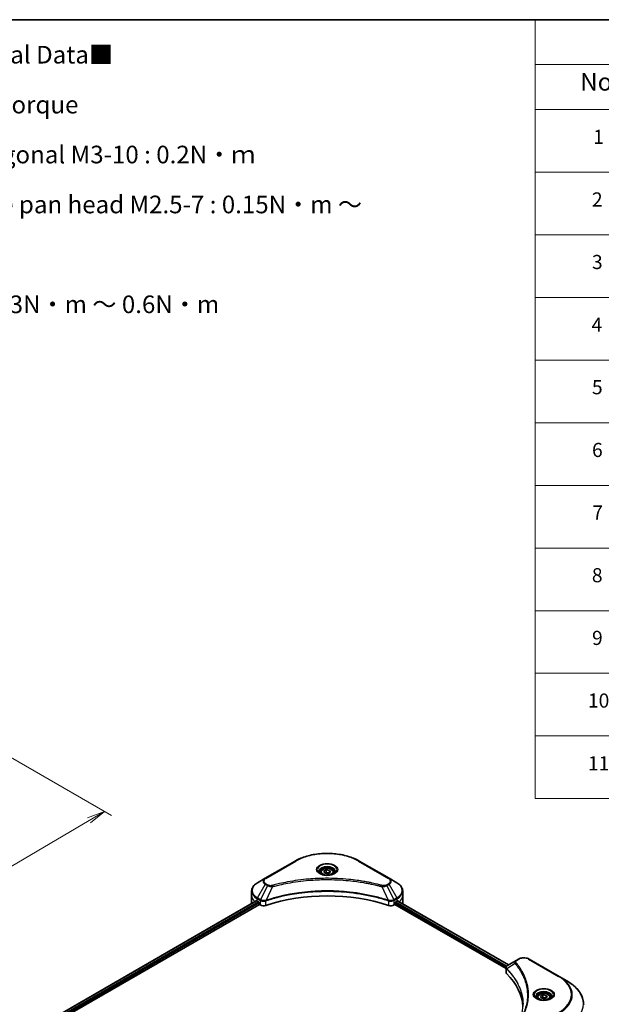
# Model space of a CAD drawing. Units: millimetres. Extents: x 65 to 7033, y 36 to 1300.
# Drawn here: x 632 to 1002, y 673 to 1300 of the extents above; entities that cross this region are included whole.
import ezdxf

# ---------------------------------------------------------------- set-up
doc = ezdxf.new("R2010")
doc.units = ezdxf.units.MM
doc.header["$LTSCALE"] = 4.5
doc.layers.get('Defpoints').update_dxf_attribs({"lineweight": 25})
for name, color, linetype, lineweight in [('Border (ISO)', 7, 'Continuous', 35), ('Dimension (ISO)', 7, 'Continuous', 18), ('Symbol (ISO)', 7, 'Continuous', 18), ('Visible (ISO)', 7, 'Continuous', 35), ('Visible Narrow (ISO)', 7, 'Continuous', 25)]:
    doc.layers.add(name, color=color, linetype=linetype, lineweight=lineweight)
doc.styles.add('Note Text (TK)', font='MS PGothic.ttf')
doc.styles.add('Note Text (TK2)', font='MS PGothic.ttf')
doc.dimstyles.new('Default - Method 1b (TK)', dxfattribs={"dimscale": 4.5, "dimtxt": 2.5, "dimasz": 2.5, "dimexe": 1, "dimexo": 1.5, "dimgap": 1, "dimtad": 1, "dimdsep": 46, "dimtxsty": 'Note Text (TK)', "dimblk": 'OPEN', "dimcen": 0.09, "dimdle": 5, "dimclrd": 100, "dimclre": 100, "dimclrt": 7, "dimadec": 1, "dimazin": 1, "dimtfac": 1, "dimtmove": 0, "dimatfit": 3, "dimldrblk": 'OPEN', "dimfxl": 1, "dimtolj": 1, "dimlwd": -1, "dimlwe": -1, "dimarcsym": 0})

# ---------------------------------------------------------------- blocks, each defined once
blk = doc.blocks.new('Borders tk図枠')
at = {"layer": 'Border (ISO)'}
blk.add_line((14.5, 289), (405.5, 289), dxfattribs=at)
blk = doc.blocks.new('Table1')
at = {"layer": 'Symbol (ISO)'}
for p, q in [((213.39, 289), (405.5, 289)), ((213.39, 289), (213.39, 282.65)), ((405.5, 289), (405.5, 282.65)), ((213.39, 282.65), (405.5, 282.65)), ((213.39, 282.65), (213.39, 276.28)), ((230.57, 282.65), (230.57, 276.28)), ((287.9, 282.65), (287.9, 276.28)), ((310.65, 282.65), (310.65, 276.28)), ((355.33, 282.65), (355.33, 276.28)), ((405.5, 282.65), (405.5, 276.28)), ((213.39, 276.28), (405.5, 276.28)), ((213.39, 276.28), (213.39, 178.76)), ((230.57, 276.28), (230.57, 178.76)), ((287.9, 276.28), (287.9, 178.76)), ((310.65, 276.28), (310.65, 178.76)), ((355.33, 276.28), (355.33, 178.76)), ((405.5, 276.28), (405.5, 178.76)), ((213.39, 267.41), (405.5, 267.41)), ((213.39, 258.55), (405.5, 258.55)), ((213.39, 249.68), (405.5, 249.68)), ((213.39, 240.81), (405.5, 240.81)), ((213.39, 231.95), (405.5, 231.95)), ((213.39, 223.08), (405.5, 223.08)), ((213.39, 214.22), (405.5, 214.22)), ((213.39, 205.35), (405.5, 205.35)), ((213.39, 196.49), (405.5, 196.49)), ((213.39, 187.62), (405.5, 187.62)), ((213.39, 178.76), (405.5, 178.76))]:
    blk.add_line(p, q, dxfattribs=at)
at = {"layer": 'Symbol (ISO)', "color": 7, "attachment_point": 7}
for s, insert, char_height, style in [('構成内容 / Components', (290.25, 284.05), 2.5, 'Note Text (TK)'), ('No.', (219.74, 278.18), 2.5, 'Note Text (TK)'), ('名称 / Part name', (245.66, 277.78), 2.5, 'Note Text (TK)'), ('数量 / Pcs', (290.74, 277.77), 2.5, 'Note Text (TK)'), ('材質 / Material', (321.11, 277.8), 2.5, 'Note Text (TK)'), ('色・表面処理 / Color・Finish', (358.56, 277.74), 2.5, 'Note Text (TK)'), ('コーナーブロック', (231.76, 272.57), 2, 'Note Text (TK2)'), ('アルミダイキャスト ADC12', (311.8, 272.59), 2, 'Note Text (TK2)'), ('シルバー ・塗装 (内部無処理)', (356.48, 272.53), 2, 'Note Text (TK2)'), ('1', (221.58, 270.79), 2, 'Note Text (TK2)'), ('4', (298.64, 270.8), 2, 'Note Text (TK2)'), ('Corner block', (231.75, 268.36), 2, 'Note Text (TK2)'), ('Diecast aluminium ADC12', (311.87, 268.37), 2, 'Note Text (TK2)'), ('Silver・Painted (Unfinished inside)', (356.52, 268.28), 2, 'Note Text (TK2)'), ('側板', (231.69, 263.69), 2, 'Note Text (TK2)'), ('アルミ押出材 A6063S-T5', (311.8, 263.73), 2, 'Note Text (TK2)'), ('シルバー ・塗装 (内部無処理)', (356.48, 263.67), 2, 'Note Text (TK2)'), ('2', (221.4, 261.93), 2, 'Note Text (TK2)'), ('2', (298.69, 261.93), 2, 'Note Text (TK2)'), ('Frame', (231.83, 259.54), 2, 'Note Text (TK2)'), ('Extruded aluminium A6063S-T5', (311.87, 259.54), 2, 'Note Text (TK2)'), ('Silver・Painted (Unfinished inside)', (356.52, 259.41), 2, 'Note Text (TK2)'), ('フレーム', (231.74, 255.31), 2, 'Note Text (TK2)'), ('アルミ押出材 A6063S-T5', (311.8, 254.86), 2, 'Note Text (TK2)'), ('シルバー ・塗装 (内部無処理)', (356.48, 254.8), 2, 'Note Text (TK2)'), ('3', (221.4, 253.08), 2, 'Note Text (TK2)'), ('4', (298.64, 253.07), 2, 'Note Text (TK2)'), ('Panel support frame', (231.78, 250.55), 2, 'Note Text (TK2)'), ('Extruded aluminium A6063S-T5', (311.87, 250.67), 2, 'Note Text (TK2)'), ('Silver・Painted (Unfinished inside)', (356.52, 250.55), 2, 'Note Text (TK2)'), ('パネル', (231.74, 246.08), 2, 'Note Text (TK2)'), ('アルミ板 A1100P', (311.8, 245.96), 2, 'Note Text (TK2)'), ('シルバー ・塗装 (裏面導通処理)', (356.48, 245.94), 2, 'Note Text (TK2)'), ('4', (221.35, 244.2), 2, 'Note Text (TK2)'), ('2', (298.69, 244.2), 2, 'Note Text (TK2)'), ('Panel', (231.78, 241.81), 2, 'Note Text (TK2)'), ('Aluminium A1100P', (311.69, 241.81), 2, 'Note Text (TK2)'), ('Silver・Painted (Conductive inside)', (356.52, 241.68), 2, 'Note Text (TK2)'), ('カバー', (231.72, 237.45), 2, 'Note Text (TK2)'), ('アルミ板 A1100P', (311.8, 237.1), 2, 'Note Text (TK2)'), ('シルバー ・塗装 (裏面導通処理)', (356.48, 237.07), 2, 'Note Text (TK2)'), ('5', (221.4, 235.36), 2, 'Note Text (TK2)'), ('1', (298.87, 235.32), 2, 'Note Text (TK2)'), ('Aluminium A1100P', (311.69, 232.94), 2, 'Note Text (TK2)'), ('Silver・Painted (Conductive inside)', (356.52, 232.81), 2, 'Note Text (TK2)'), ('Top cover', (231.66, 232.73), 2, 'Note Text (TK2)'), ('下カバー', (231.81, 228.32), 2, 'Note Text (TK2)'), ('アルミ板 A1100P', (311.8, 228.23), 2, 'Note Text (TK2)'), ('シルバー ・塗装 (裏面導通処理)', (356.48, 228.21), 2, 'Note Text (TK2)'), ('6', (221.41, 226.48), 2, 'Note Text (TK2)'), ('1', (298.87, 226.46), 2, 'Note Text (TK2)'), ('Bottom cover', (231.79, 224.07), 2, 'Note Text (TK2)'), ('Aluminium A1100P', (311.69, 224.08), 2, 'Note Text (TK2)'), ('Silver・Painted (Conductive inside)', (356.52, 223.95), 2, 'Note Text (TK2)'), ('コーナーガード', (231.76, 219.58), 2, 'Note Text (TK2)'), ('TPE (エラストマ)', (311.74, 219.58), 2, 'Note Text (TK2)'), ('ブラック , グレー , ネイビー , レッド', (356.49, 219.51), 2, 'Note Text (TK2)'), ('7', (221.45, 217.62), 2, 'Note Text (TK2)'), ('8', (298.68, 217.62), 2, 'Note Text (TK2)'), ('Corner guard', (231.75, 214.97), 2, 'Note Text (TK2)'), ('TPE (Elastomer)', (311.74, 215.16), 2, 'Note Text (TK2)'), ('Black , Gray , Navy , Red', (356.54, 214.97), 2, 'Note Text (TK2)'), ('EMCシールドガスケット', (231.79, 210.73), 2, 'Note Text (TK2)'), ('導電性繊維 (UL94V-0)', (311.84, 210.49), 2, 'Note Text (TK2)'), ('メタリックグレー', (356.48, 210.7), 2, 'Note Text (TK2)'), ('8', (221.39, 208.75), 2, 'Note Text (TK2)'), ('16', (298.12, 208.74), 2, 'Note Text (TK2)'), ('Conductive fiber UL94V-0', (311.83, 206.36), 2, 'Note Text (TK2)'), ('EMC shielding gasket', (231.79, 206.11), 2, 'Note Text (TK2)'), ('Metallic gray', (356.56, 206.1), 2, 'Note Text (TK2)'), ('取付ビス (皿M3 x 8)', (231.76, 201.76), 2, 'Note Text (TK2)'), ('鉄', (311.76, 201.63), 2, 'Note Text (TK2)'), ('ニッケルメッキ', (356.48, 201.94), 2, 'Note Text (TK2)'), ('9', (221.41, 199.88), 2, 'Note Text (TK2)'), ('16', (298.12, 199.88), 2, 'Note Text (TK2)'), ('Screw (Flat head M3 - 8)', (231.76, 197.32), 2, 'Note Text (TK2)'), ('Steel', (311.84, 197.48), 2, 'Note Text (TK2)'), ('Nickel plated', (356.56, 197.32), 2, 'Note Text (TK2)'), ('取付ビス (六角穴付ボルトM3 x 10)', (231.76, 192.93), 2, 'Note Text (TK2)'), ('鉄', (311.76, 192.76), 2, 'Note Text (TK2)'), ('三価黒クロメート', (356.58, 192.8), 2, 'Note Text (TK2)'), ('10', (220.83, 191.01), 2, 'Note Text (TK2)'), ('8', (298.68, 191.02), 2, 'Note Text (TK2)'), ('Screw (Hexagonal M3-10)', (231.76, 188.38), 2, 'Note Text (TK2)'), ('Steel', (311.84, 188.61), 2, 'Note Text (TK2)'), ('Black trivalent chromate', (356.54, 188.64), 2, 'Note Text (TK2)'), ('取付ビス (落下防止ナベM2.5 x 7)', (231.76, 184.06), 2, 'Note Text (TK2)'), ('鉄', (311.76, 183.9), 2, 'Note Text (TK2)'), ('ニッケルメッキ', (356.48, 184.21), 2, 'Note Text (TK2)'), ('11', (220.83, 182.13), 2, 'Note Text (TK2)'), ('8', (298.68, 182.15), 2, 'Note Text (TK2)'), ('Screw (Captive pan head M2.5 - 7)', (231.76, 179.51), 2, 'Note Text (TK2)'), ('Steel', (311.84, 179.74), 2, 'Note Text (TK2)'), ('Nickel plated', (356.56, 179.59), 2, 'Note Text (TK2)')]:
    blk.add_mtext(s, dxfattribs=dict(at, insert=insert, char_height=char_height, style=style))
blk = doc.blocks.new('_Open')
at = {"color": 0, "linetype": 'ByBlock', "lineweight": -2}
for p, q in [((-1, 0.167), (0, 0)), ((-1, -0.167), (0, 0)), ((0, 0), (-1, 0))]:
    blk.add_line(p, q, dxfattribs=at)
blk = doc.blocks.new('*D21')
at = {"layer": 'Defpoints', "color": 0}
for p in [(619.43, 834.65), (335.39, 688.2), (419.91, 639.4)]:
    blk.add_point(p, dxfattribs=at)
at = {"layer": 'Dimension (ISO)', "color": 100}
for p, q in [((626.14, 830.77), (690.43, 793.65)), ((676.26, 790.53), (429.6, 645.11)), ((342.1, 684.32), (424.39, 636.82))]:
    blk.add_line(p, q, dxfattribs=at)
at = {"layer": 'Dimension (ISO)', "color": 100, "xscale": 11.25, "yscale": 11.25, "zscale": 11.25}
for p, rotation in [((685.95, 796.24), 30.5207749081404), ((419.91, 639.4), 210.5207749081403)]:
    blk.add_blockref('_Open', p, dxfattribs=dict(at, rotation=rotation))
at = {"layer": 'Dimension (ISO)', "color": 7, "insert": (541.45, 721.6), "char_height": 11.25, "attachment_point": 4, "rotation": 30.52077, "style": 'Note Text (TK)'}
blk.add_mtext('\\A1;{\\Q-29.479;\\W0.821;\\H0.816x;258}', dxfattribs=at)

msp = doc.modelspace()

# ---------------------------------------------------------------- linework, layer by layer
at = {"layer": 'Visible (ISO)'}
for p, q in [((807.4635, 764.6723), (788.3716, 753.6496)), ((825.6801, 758.1044), (827.211, 758.9883)), ((827.211, 758.9883), (829.3023, 758.6648)), ((827.211, 757.3961), (827.211, 758.9883)), ((867.1711, 753.6496), (848.0792, 764.6723)), ((788.3716, 753.6496), (783.379, 750.7671)), ((823.6464, 757.4135), (823.6464, 756.4835)), ((826.2404, 756.897), (825.6801, 758.1044)), ((828.3317, 756.5735), (826.2404, 756.897)), ((829.8627, 757.4574), (828.3317, 756.5735)), ((829.3023, 758.6648), (829.8627, 757.4574)), ((829.3023, 757.1339), (829.3023, 758.6648)), ((831.8964, 757.4135), (831.8964, 756.4835)), ((872.1638, 750.7671), (867.1711, 753.6496)), ((779.7089, 742.7165), (779.7089, 745.5247)), ((779.7089, 737.8176), (779.7089, 742.7165)), ((875.8338, 742.7165), (875.8338, 745.5247)), ((875.8338, 737.8176), (875.8338, 742.7165)), ((616.7172, 643.5023), (782.639, 739.2973)), ((618.4764, 641.1085), (784.6025, 737.0215)), ((783.2236, 739.0423), (783.9661, 738.6136)), ((784.2843, 738.0625), (784.2843, 737.5726)), ((784.6025, 737.0215), (785.182, 736.6869)), ((870.3607, 736.6869), (870.9402, 737.0215)), ((870.9402, 737.0215), (941.6069, 696.222)), ((871.2584, 737.5726), (871.2584, 738.0625)), ((871.5766, 738.6136), (872.3191, 739.0423)), ((872.6203, 739.2226), (943.1597, 698.4966)), ((941.6069, 693.8208), (941.6069, 696.668)), ((948.1737, 701.3915), (942.6572, 698.2065)), ((949.592, 702.2103), (948.1737, 701.3915)), ((975.3585, 691.1876), (956.2666, 702.2103)), ((980.3511, 688.3051), (975.3585, 691.1876)), ((961.5322, 677.8051), (961.5322, 676.8751)), ((963.5659, 678.496), (965.0968, 679.3799)), ((964.1263, 677.2886), (963.5659, 678.496)), ((966.2175, 676.9651), (964.1263, 677.2886)), ((965.0968, 679.3799), (967.1881, 679.0564)), ((965.0968, 677.7877), (965.0968, 679.3799)), ((967.7485, 677.849), (966.2175, 676.9651)), ((967.1881, 679.0564), (967.7485, 677.849)), ((967.1881, 677.5254), (967.1881, 679.0564)), ((969.7822, 677.8051), (969.7822, 676.8751))]:
    msp.add_line(p, q, dxfattribs=at)
for centre, major_axis, ratio, start_param, end_param in [((827.7714, 697.401), (78, 0), 0.57735027, 1.04765332, 2.09393933), ((791.7089, 737.8176), (-12, 0), 0.57735027, 0, 0.03015059), ((791.7089, 743.9413), (12, 0), 0.57735027, 3.88203974, 3.92699082), ((783.9661, 738.2462), (-0.225, 0.3897), 0.57735027, 3.92699082, 5.49778714), ((784.6025, 737.3889), (-0.225, 0.3897), 0.57735027, 0.78539816, 2.35619449), ((787.3033, 737.9116), (3, 0), 0.57735027, 3.92699082, 5.23553198), ((868.2394, 737.9116), (3, 0), 0.57735027, 4.18924598, 5.49778714), ((870.9402, 737.3889), (-0.225, -0.3897), 0.57735027, 0.78539816, 2.35619449), ((871.5766, 738.2462), (-0.225, -0.3897), 0.57735027, 3.92699082, 5.49778714), ((863.8338, 743.9413), (12, 0), 0.57735027, 5.49778714, 5.54273822), ((863.8338, 744.6761), (-11.9823, 8.3768), 0.07779162, 3.81387335, 3.90751018), ((863.8338, 744.6761), (-11.9823, 8.3768), 0.07779162, 3.78580803, 3.81387335), ((863.8338, 737.8176), (12, 0), 0.57735027, 6.22013231, 6.28318531), ((944.6069, 693.8208), (-3, 0), 0.57735027, 0, 0.523143), ((874.4404, 670.4566), (78, 0), 0.57735027, 0.03285124, 0.523143)]:
    msp.add_ellipse(centre, major_axis=major_axis, ratio=ratio, start_param=start_param, end_param=end_param, dxfattribs=at)
for points, knots in [([(807.4635, 764.6723), (809.6098, 765.9114), (812.0813, 766.9467), (817.4427, 768.5238), (820.3317, 769.0653), (826.2548, 769.6069), (829.2879, 769.6069), (835.211, 769.0653), (838.1001, 768.5238), (843.4614, 766.9467), (845.933, 765.9114), (848.0792, 764.6723)], [3.14159265, 3.14159265, 3.14159265, 3.14159265, 3.45575192, 3.45575192, 3.76991118, 3.76991118, 4.08407045, 4.08407045, 4.39822972, 4.39822972, 4.71238898, 4.71238898, 4.71238898, 4.71238898]), ([(823.6464, 757.4135), (823.6464, 757.6705), (823.707, 757.9265), (823.9398, 758.4202), (824.1198, 758.6548), (824.5943, 759.0962), (824.9013, 759.2963), (825.6041, 759.6293), (826.0026, 759.7597), (826.8416, 759.9357), (827.2816, 759.9819), (828.1612, 759.9882), (828.6007, 759.9488), (829.4409, 759.7869), (829.8413, 759.6642), (830.5662, 759.3407), (830.8903, 759.1394), (831.4163, 758.6699), (831.622, 758.4022), (831.8452, 757.8856), (831.8964, 757.6499), (831.8964, 757.4135)], [2.35619449, 2.35619449, 2.35619449, 2.35619449, 2.62198886, 2.62198886, 2.91161337, 2.91161337, 3.23970828, 3.23970828, 3.57841915, 3.57841915, 3.91455234, 3.91455234, 4.24911174, 4.24911174, 4.58502719, 4.58502719, 4.92367944, 4.92367944, 5.25327908, 5.25327908, 5.49778714, 5.49778714, 5.49778714, 5.49778714]), ([(823.8326, 756.341), (823.7821, 756.3771), (823.7336, 756.4136), (823.5456, 756.563), (823.4236, 756.6787), (823.2199, 756.9095), (823.1383, 757.0245), (823.0123, 757.2484), (822.9678, 757.3572), (822.91, 757.568), (822.8964, 757.6702), (822.8964, 757.7722)], [1.676424822, 1.676424822, 1.676424822, 1.676424822, 1.727875959, 1.727875959, 1.884955592, 1.884955592, 2.042035225, 2.042035225, 2.199114858, 2.199114858, 2.35619449, 2.35619449, 2.35619449, 2.35619449]), ([(823.4189, 756.5583), (823.8337, 756.3188), (824.3238, 756.1086), (825.4108, 755.7766), (826.0086, 755.6558), (827.2505, 755.5222), (827.8947, 755.5103), (829.157, 755.5989), (829.7749, 755.6995), (830.9138, 755.9982), (831.4352, 756.1957), (831.9661, 756.4698), (832.0463, 756.5136), (832.1238, 756.5583)], [4.71238898, 4.71238898, 4.71238898, 4.71238898, 5.01119213, 5.01119213, 5.31351931, 5.31351931, 5.61874121, 5.61874121, 5.92425149, 5.92425149, 6.22732827, 6.22732827, 6.28318531, 6.28318531, 6.28318531, 6.28318531]), ([(832.6464, 757.7722), (832.6464, 757.6702), (832.6328, 757.568), (832.5749, 757.3572), (832.5305, 757.2484), (832.4045, 757.0245), (832.3228, 756.9095), (832.1191, 756.6787), (831.9971, 756.563), (831.8091, 756.4136), (831.7606, 756.3771), (831.7101, 756.341)], [5.497787144, 5.497787144, 5.497787144, 5.497787144, 5.654866776, 5.654866776, 5.811946409, 5.811946409, 5.969026042, 5.969026042, 6.126105675, 6.126105675, 6.177556812, 6.177556812, 6.177556812, 6.177556812]), ([(783.379, 750.7671), (782.933, 750.5096), (782.5186, 750.2299), (781.7631, 749.6295), (781.4221, 749.3089), (780.8235, 748.6306), (780.566, 748.2729), (780.1459, 747.5265), (779.9835, 747.1377), (779.7648, 746.3408), (779.7089, 745.9329), (779.7089, 745.5247)], [3.141592654, 3.141592654, 3.141592654, 3.141592654, 3.298672286, 3.298672286, 3.455751919, 3.455751919, 3.612831552, 3.612831552, 3.769911184, 3.769911184, 3.926990817, 3.926990817, 3.926990817, 3.926990817]), ([(875.8338, 745.5247), (875.8338, 745.9329), (875.7779, 746.3408), (875.5593, 747.1377), (875.3968, 747.5265), (874.9768, 748.2729), (874.7193, 748.6306), (874.1207, 749.3089), (873.7796, 749.6295), (873.0241, 750.2299), (872.6097, 750.5096), (872.1638, 750.7671)], [0.785398163, 0.785398163, 0.785398163, 0.785398163, 0.942477796, 0.942477796, 1.099557429, 1.099557429, 1.256637061, 1.256637061, 1.413716694, 1.413716694, 1.570796327, 1.570796327, 1.570796327, 1.570796327]), ([(782.8509, 739.2674), (782.8127, 739.2915), (782.7723, 739.3082), (782.6986, 739.3186), (782.6653, 739.3124), (782.639, 739.2973)], [0.1356732242, 0.1356732242, 0.1356732242, 0.1356732242, 0.1469944231, 0.1469944231, 0.1583046754, 0.1583046754, 0.1583046754, 0.1583046754]), ([(872.9217, 739.2847), (872.916, 739.2894), (872.91, 739.2936), (872.8775, 739.3124), (872.8442, 739.3186), (872.7704, 739.3082), (872.73, 739.2915), (872.6918, 739.2674)], [0.1103900742, 0.1103900742, 0.1103900742, 0.1103900742, 0.1130634845, 0.1130634845, 0.1243846834, 0.1243846834, 0.1357058823, 0.1357058823, 0.1357058823, 0.1357058823]), ([(949.592, 702.2103), (949.9611, 702.4234), (950.3744, 702.5952), (951.257, 702.8549), (951.7264, 702.9425), (952.6848, 703.0301), (953.1737, 703.0301), (954.1321, 702.9425), (954.6015, 702.8549), (955.4842, 702.5952), (955.8975, 702.4234), (956.2666, 702.2103)], [1.57079633, 1.57079633, 1.57079633, 1.57079633, 1.88495559, 1.88495559, 2.19911486, 2.19911486, 2.51327412, 2.51327412, 2.82743339, 2.82743339, 3.14159265, 3.14159265, 3.14159265, 3.14159265]), ([(941.6069, 696.668), (941.6069, 696.8045), (941.6278, 696.9394), (941.7027, 697.1933), (941.7565, 697.3125), (941.8865, 697.5322), (941.9628, 697.633), (942.1313, 697.8183), (942.2236, 697.9029), (942.4207, 698.0583), (942.5256, 698.1292), (942.6357, 698.194)], [0.07890981, 0.07890981, 0.07890981, 0.07890981, 0.102485407, 0.102485407, 0.126061004, 0.126061004, 0.149636601, 0.149636601, 0.173212198, 0.173212198, 0.196787795, 0.196787795, 0.196787795, 0.196787795]), ([(991.0506, 673.2648), (991.0506, 674.3984), (990.8958, 675.5319), (990.284, 677.7619), (989.8273, 678.8584), (988.6306, 680.9848), (987.8907, 682.0149), (986.1511, 683.9861), (985.1514, 684.9272), (982.9187, 686.7015), (981.6856, 687.5346), (980.3511, 688.3051)], [2.35619449, 2.35619449, 2.35619449, 2.35619449, 2.513274123, 2.513274123, 2.670353756, 2.670353756, 2.827433388, 2.827433388, 2.984513021, 2.984513021, 3.141592654, 3.141592654, 3.141592654, 3.141592654]), ([(961.7185, 676.7326), (961.6679, 676.7687), (961.6195, 676.8052), (961.4314, 676.9546), (961.3094, 677.0703), (961.1058, 677.3011), (961.0241, 677.4161), (960.8981, 677.64), (960.8536, 677.7487), (960.7958, 677.9596), (960.7822, 678.0618), (960.7822, 678.1638)], [6.388813802, 6.388813802, 6.388813802, 6.388813802, 6.44026494, 6.44026494, 6.597344573, 6.597344573, 6.754424205, 6.754424205, 6.911503838, 6.911503838, 7.068583471, 7.068583471, 7.068583471, 7.068583471]), ([(961.5322, 677.8051), (961.5322, 678.0621), (961.5928, 678.318), (961.8256, 678.8118), (962.0056, 679.0463), (962.4801, 679.4878), (962.7872, 679.6879), (963.4899, 680.0209), (963.8885, 680.1513), (964.7275, 680.3273), (965.1674, 680.3735), (966.047, 680.3798), (966.4865, 680.3403), (967.3267, 680.1785), (967.7271, 680.0558), (968.452, 679.7323), (968.7761, 679.531), (969.3021, 679.0615), (969.5078, 678.7937), (969.731, 678.2772), (969.7822, 678.0415), (969.7822, 677.8051)], [2.35619449, 2.35619449, 2.35619449, 2.35619449, 2.62198886, 2.62198886, 2.91161337, 2.91161337, 3.23970828, 3.23970828, 3.57841915, 3.57841915, 3.91455234, 3.91455234, 4.24911174, 4.24911174, 4.58502719, 4.58502719, 4.92367944, 4.92367944, 5.25327908, 5.25327908, 5.49778714, 5.49778714, 5.49778714, 5.49778714]), ([(970.5322, 678.1638), (970.5322, 678.0618), (970.5186, 677.9596), (970.4607, 677.7487), (970.4163, 677.64), (970.2903, 677.4161), (970.2086, 677.3011), (970.0049, 677.0703), (969.8829, 676.9546), (969.6949, 676.8052), (969.6464, 676.7687), (969.5959, 676.7326)], [3.926990817, 3.926990817, 3.926990817, 3.926990817, 4.08407045, 4.08407045, 4.241150082, 4.241150082, 4.398229715, 4.398229715, 4.555309348, 4.555309348, 4.606760485, 4.606760485, 4.606760485, 4.606760485]), ([(961.3047, 676.9499), (961.7195, 676.7104), (962.2096, 676.5002), (963.2966, 676.1682), (963.8945, 676.0474), (965.1363, 675.9137), (965.7805, 675.9019), (967.0428, 675.9905), (967.6607, 676.091), (968.7996, 676.3898), (969.3211, 676.5873), (969.852, 676.8614), (969.9321, 676.9051), (970.0097, 676.9499)], [0, 0, 0, 0, 0.29880315, 0.29880315, 0.60113033, 0.60113033, 0.90635223, 0.90635223, 1.21186251, 1.21186251, 1.51493929, 1.51493929, 1.57079633, 1.57079633, 1.57079633, 1.57079633])]:
    msp.add_open_spline(points, degree=3, knots=knots, dxfattribs=at)
for points, weights in [([(827.211, 757.3961), (826.8353, 757.054), (826.5095, 756.8554)], [1, 1.07039454817, 1.07672477615]), ([(829.1796, 757.063), (828.2093, 756.9981), (827.211, 757.3961)], [1.01523736138, 1.14666441016, 1]), ([(965.0968, 677.7877), (964.7211, 677.4455), (964.3953, 677.247)], [1, 1.07039454817, 1.07672477615]), ([(967.0654, 677.4546), (966.0951, 677.3897), (965.0968, 677.7877)], [1.01523736138, 1.14666441016, 1])]:
    msp.add_rational_spline(points, weights, degree=2, dxfattribs=at)
at = {"layer": 'Visible Narrow (ISO)'}
for p, q in [((788.7466, 753.6124), (807.8385, 764.6351)), ((847.7042, 764.6351), (866.7961, 753.6124)), ((783.379, 741.1485), (788.3716, 749.796)), ((789.7898, 748.9772), (785.3211, 740.0272)), ((788.3716, 749.796), (789.7898, 748.9772)), ((790.1648, 749.373), (788.7466, 750.1918)), ((793.0529, 748.343), (788.8771, 739.6295)), ((862.4898, 748.343), (866.6656, 739.6295)), ((866.7961, 750.1918), (865.3779, 749.373)), ((865.7529, 748.9772), (867.1711, 749.796)), ((865.7529, 748.9772), (870.2217, 740.0272)), ((867.1711, 749.796), (872.1638, 741.1485)), ((783.2236, 739.0423), (783.2236, 740.6258)), ((783.2236, 740.6258), (785.1657, 739.5045)), ((785.3211, 740.0272), (783.379, 741.1485)), ((872.1638, 741.1485), (870.2217, 740.0272)), ((870.377, 739.5045), (872.3191, 740.6258)), ((872.3191, 739.0423), (872.3191, 740.6258)), ((616.849, 643.4262), (782.8509, 739.2674)), ((783.9661, 738.6136), (617.9091, 642.7406)), ((618.3038, 642.2336), (784.2843, 738.0625)), ((785.182, 739.495), (785.182, 736.6869)), ((788.8022, 736.4112), (788.8022, 739.3583)), ((866.7406, 739.3583), (866.7406, 736.4112)), ((870.3607, 736.6869), (870.3607, 739.495)), ((871.2584, 737.8176), (941.6933, 697.152)), ((942.0217, 697.6972), (871.411, 738.4643)), ((872.5351, 739.1703), (943.0718, 698.4459)), ((872.6653, 739.2507), (873.6146, 738.7026)), ((872.8839, 739.3065), (872.9217, 739.2847)), ((947.4049, 699.3173), (942.1033, 696.0755)), ((948.5487, 701.3543), (949.967, 702.1731)), ((955.8916, 702.1731), (974.9835, 691.1504)), ((942.0082, 692.9555), (942.0082, 695.9026))]:
    msp.add_line(p, q, dxfattribs=at)
for centre, major_axis, ratio, start_param, end_param in [((827.7714, 753.1269), (28.1893, 0), 0.57735027, 0.78539816, 2.35619449), ((807.8385, 764.0227), (-0.375, 0.6495), 0.57735027, 5.49778714, 6.28318531), ((827.7714, 759.0712), (-6.1553, 0), 0.57735027, 2.35619449, 7.06858347), ((827.7714, 758.2052), (5.0947, 0), 0.57735027, 5.59811367, 10.10984959), ((827.7714, 757.7722), (-4.875, 0), 0.57735027, 3.14159265, 6.28318531), ((847.7042, 764.0227), (0.375, 0.6495), 0.57735027, 0, 0.78539816), ((791.7089, 751.7228), (-4.7197, 0), 0.57735027, 5.49778714, 7.06858347), ((791.7089, 751.9021), (-4.1893, 0), 0.57735027, 5.49778714, 7.06858347), ((788.7466, 753), (-0.375, 0.6495), 0.57735027, 5.49778714, 6.28318531), ((827.7714, 757.4135), (-4.125, 0), 0.57735027, 0, 0.56017967), ((827.7714, 757.4135), (4.125, 0), 0.57735027, 5.72300564, 6.28318531), ((866.7961, 753), (0.375, 0.6495), 0.57735027, 0, 0.78539816), ((863.8338, 751.9021), (4.1893, 0), 0.57735027, 5.49778714, 7.06858347), ((863.8338, 751.7228), (4.7197, 0), 0.57735027, 5.49778714, 7.06858347), ((791.7089, 745.9578), (-11.7803, 0), 0.57735027, 5.49778714, 7.06858347), ((788.7466, 749.5795), (-0.375, -0.6495), 0.57735027, 3.92699082, 4.71238898), ((790.1648, 748.7607), (-0.375, -0.6495), 0.57735027, 3.92699082, 4.71238898), ((792.7568, 748.4591), (0.1989, -0.7231), 0.35119009, 1.31403463, 2.47714191), ((862.786, 748.4591), (-0.1989, -0.7231), 0.35119009, 3.8060434, 4.96915068), ((865.3779, 748.7607), (0.375, -0.6495), 0.57735027, 1.57079633, 2.35619449), ((866.7961, 749.5795), (0.375, -0.6495), 0.57735027, 1.57079633, 2.35619449), ((863.8338, 745.9578), (11.7803, 0), 0.57735027, 5.49778714, 7.06858347), ((791.7089, 745.5247), (-12, 0), 0.57735027, 0, 0.78539816), ((791.7089, 742.7165), (-12, 0), 0.57735027, 0, 0.59884909), ((783.754, 740.932), (-0.375, -0.6495), 0.57735027, 4.71238898, 5.49778714), ((785.6961, 739.8107), (0.375, 0.6495), 0.57735027, 1.57079633, 2.35619449), ((785.7124, 739.8012), (-0.3802, -0.6465), 0.57192456, 4.71650889, 5.50242059), ((869.8304, 739.8012), (-0.3802, 0.6465), 0.57192456, 3.92235737, 4.70826907), ((869.8467, 739.8107), (0.375, -0.6495), 0.57735027, 0.78539816, 1.57079633), ((871.7888, 740.932), (-0.375, 0.6495), 0.57735027, 3.92699082, 4.71238898), ((863.8338, 745.5247), (12, 0), 0.57735027, 5.49778714, 6.28318531), ((863.8338, 742.7165), (12, 0), 0.57735027, 5.66523522, 6.28318531), ((788.4275, 739.7334), (-0.3185, 0.679), 0.32125202, 3.98495359, 4.38504572), ((788.5257, 739.7732), (0.236, -0.7119), 0.40712817, 0.88674396, 1.23511653), ((867.017, 739.7732), (0.236, 0.7119), 0.40712817, 1.90647612, 2.25484869), ((867.1153, 739.7334), (-0.3185, -0.679), 0.32125202, 5.03973224, 5.43982437), ((952.9293, 700.4628), (4.1893, 0), 0.57735027, 0.78539816, 2.35619449), ((942.6579, 696.1189), (0.4557, 0.5956), 0.7825254, 2.02708248, 2.42717461), ((948.0264, 699.2455), (-0.5785, -0.4774), 0.7371107, 4.16590415, 5.32901143), ((948.5487, 700.742), (-0.375, 0.6495), 0.57735027, 5.49778714, 6.28318531), ((949.967, 701.5608), (-0.375, 0.6495), 0.57735027, 5.49778714, 6.28318531), ((955.8916, 701.5608), (0.375, 0.6495), 0.57735027, 0, 0.78539816), ((942.7144, 696.0693), (-0.5317, -0.529), 0.70765843, 5.32110362, 5.66947619), ((974.9835, 690.5381), (0.375, 0.6495), 0.57735027, 0, 0.78539816), ((955.0506, 679.6422), (28.1893, 0), 0.57735027, 5.49778714, 7.06858347), ((955.0506, 679.4628), (28.7197, 0), 0.57735027, 5.49778714, 7.06858347), ((955.0506, 673.6978), (35.7803, 0), 0.57735027, 5.49778714, 7.06858347), ((965.6572, 679.4628), (-6.1553, 0), 0.57735027, 2.35619449, 7.06858347), ((965.6572, 678.5968), (5.0947, 0), 0.57735027, 5.59811367, 10.10984959), ((965.6572, 678.1638), (-4.875, 0), 0.57735027, 3.14159265, 6.28318531), ((965.6572, 677.8051), (-4.125, 0), 0.57735027, 0, 0.56017967), ((965.6572, 677.8051), (4.125, 0), 0.57735027, 5.72300564, 6.28318531)]:
    msp.add_ellipse(centre, major_axis=major_axis, ratio=ratio, start_param=start_param, end_param=end_param, dxfattribs=at)
for centre, major_axis in [((827.7714, 759.2506), (-6.6857, 0)), ((827.7714, 757.7809), (3.675, 0)), ((965.6572, 679.6422), (-6.6857, 0)), ((965.6572, 678.1725), (3.675, 0))]:
    msp.add_ellipse(centre, major_axis=major_axis, ratio=0.57735027, dxfattribs=at)
for points, knots in [([(862.786, 749.0715), (862.6306, 749.1142), (862.475, 749.1567), (862.1287, 749.2505), (861.9378, 749.3017), (861.4686, 749.4262), (861.1899, 749.4991), (860.5471, 749.6646), (860.1826, 749.7567), (859.3415, 749.9648), (858.8643, 750.0798), (857.7622, 750.3382), (857.1362, 750.4799), (855.6895, 750.7953), (854.8669, 750.9659), (853.0376, 751.3263), (852.0288, 751.5124), (849.658, 751.9205), (848.2912, 752.1336), (845.1277, 752.5759), (843.3248, 752.7908), (839.154, 753.2035), (836.7787, 753.3767), (831.8645, 753.6085), (829.3246, 753.6594), (823.2011, 753.6166), (819.619, 753.4545), (811.4585, 752.7696), (806.9039, 752.1531), (800.7809, 750.9963), (799.1058, 750.6443), (796.3283, 750.0002), (795.2142, 749.725), (793.7958, 749.3528), (793.4812, 749.2689), (793.0305, 749.1465), (792.8935, 749.1091), (792.7568, 749.0715)], [0, 0, 0, 0, 0.0344265, 0.0344265, 0.07650467, 0.07650467, 0.1377084, 0.1377084, 0.21727325, 0.21727325, 0.32070756, 0.32070756, 0.45517217, 0.45517217, 0.62997615, 0.62997615, 0.8417425, 0.8417425, 1.12477817, 1.12477817, 1.49272454, 1.49272454, 1.97105483, 1.97105483, 2.47873595, 2.47873595, 3.19579554, 3.19579554, 4.127973, 4.127973, 4.4843018, 4.4843018, 4.72660511, 4.72660511, 4.79590965, 4.79590965, 4.82621249, 4.82621249, 4.82621249, 4.82621249]), ([(793.0529, 748.343), (793.1898, 748.3796), (793.3246, 748.4171), (793.7716, 748.5378), (794.0836, 748.6207), (795.4902, 748.9882), (796.5951, 749.2599), (799.3494, 749.8958), (801.0105, 750.2433), (807.082, 751.3853), (811.5979, 751.9939), (819.6887, 752.6699), (823.2402, 752.83), (829.3114, 752.8722), (831.8295, 752.822), (836.7016, 752.5932), (839.0566, 752.4222), (843.192, 752.0148), (844.9795, 751.8026), (848.1162, 751.366), (849.4714, 751.1557), (851.8222, 750.7528), (852.8225, 750.5691), (854.6364, 750.2133), (855.4522, 750.0448), (856.8867, 749.7335), (857.5075, 749.5936), (858.6004, 749.3385), (859.0737, 749.2249), (859.9077, 749.0195), (860.2692, 748.9286), (860.9067, 748.7652), (861.1831, 748.6932), (861.6485, 748.5703), (861.8377, 748.5197), (862.1812, 748.4271), (862.3343, 748.3846), (862.4898, 748.343)], [-4.82621249, -4.82621249, -4.82621249, -4.82621249, -4.79590965, -4.79590965, -4.72660511, -4.72660511, -4.4843018, -4.4843018, -4.127973, -4.127973, -3.19579554, -3.19579554, -2.47873595, -2.47873595, -1.97105483, -1.97105483, -1.49272454, -1.49272454, -1.12477817, -1.12477817, -0.8417425, -0.8417425, -0.62997615, -0.62997615, -0.45517217, -0.45517217, -0.32070756, -0.32070756, -0.21727325, -0.21727325, -0.1377084, -0.1377084, -0.07650467, -0.07650467, -0.0344265, -0.0344265, 0, 0, 0, 0]), ([(789.7898, 748.9772), (790.0582, 748.828), (790.3704, 748.701), (791.0225, 748.5119), (791.3566, 748.4448), (791.9727, 748.3677), (792.249, 748.348), (792.7028, 748.3369), (792.8788, 748.3375), (793.0529, 748.343)], [-0.187504168, -0.187504168, -0.187504168, -0.187504168, -0.125670471, -0.125670471, -0.069816928, -0.069816928, -0.026852665, -0.026852665, 0, 0, 0, 0]), ([(792.7568, 749.0715), (792.6356, 749.0381), (792.508, 749.0125), (792.1688, 748.9651), (791.9524, 748.9547), (791.459, 748.9709), (791.1835, 749.0095), (790.6435, 749.1446), (790.3834, 749.2468), (790.1648, 749.373)], [0, 0, 0, 0, 0.026852665, 0.026852665, 0.069816928, 0.069816928, 0.125670471, 0.125670471, 0.187504168, 0.187504168, 0.187504168, 0.187504168]), ([(862.4898, 748.343), (862.7972, 748.3333), (863.1089, 748.3386), (863.8113, 748.3879), (864.198, 748.4445), (864.8347, 748.5959), (865.0956, 748.6787), (865.4829, 748.8378), (865.623, 748.9049), (865.7529, 748.9772)], [-0.187502416, -0.187502416, -0.187502416, -0.187502416, -0.14010274, -0.14010274, -0.077834855, -0.077834855, -0.029936483, -0.029936483, 0, 0, 0, 0]), ([(865.3779, 749.373), (865.2721, 749.3119), (865.1566, 749.2564), (864.8361, 749.1289), (864.619, 749.0671), (864.0944, 748.9701), (863.7789, 748.9485), (863.233, 748.9778), (862.9999, 749.0126), (862.786, 749.0715)], [0, 0, 0, 0, 0.029936483, 0.029936483, 0.077834855, 0.077834855, 0.14010274, 0.14010274, 0.187502416, 0.187502416, 0.187502416, 0.187502416]), ([(785.3411, 740.016), (785.3377, 740.0179), (785.3344, 740.0197), (785.3277, 740.0235), (785.3244, 740.0253), (785.3211, 740.0272)], [-0.00153668531, -0.00153668531, -0.00153668531, -0.00153668531, -0.00076834265, -0.00076834265, 0, 0, 0, 0]), ([(788.7364, 739.612), (788.5597, 739.5789), (788.3779, 739.5531), (787.9011, 739.5062), (787.6035, 739.4972), (786.9312, 739.5266), (786.5602, 739.5803), (785.8936, 739.7548), (785.5954, 739.8723), (785.3411, 740.016)], [0, 0, 0, 0, 0.029522231, 0.029522231, 0.076757801, 0.076757801, 0.138164041, 0.138164041, 0.196787795, 0.196787795, 0.196787795, 0.196787795]), ([(866.6656, 739.6295), (866.3595, 739.7306), (866.0535, 739.8314), (865.0009, 740.1706), (864.2493, 740.4036), (862.0747, 741.0514), (860.6357, 741.4483), (853.7005, 743.2122), (847.9454, 744.2392), (837.5378, 745.3608), (832.9381, 745.6162), (824.6621, 745.6508), (820.9869, 745.5159), (814.809, 745.0341), (812.2886, 744.764), (807.881, 744.1605), (805.9819, 743.8561), (802.6621, 743.2449), (801.2322, 742.9548), (798.7303, 742.3995), (797.6519, 742.144), (795.8613, 741.6923), (795.1434, 741.5036), (793.6874, 741.1056), (792.9497, 740.8956), (791.6552, 740.5122), (791.0959, 740.3416), (790.2673, 740.0813), (789.9952, 739.9947), (789.4408, 739.8155), (789.1591, 739.7226), (788.8771, 739.6295)], [-5.47772979, -5.47772979, -5.47772979, -5.47772979, -5.40661912, -5.40661912, -5.23453446, -5.23453446, -4.91295092, -4.91295092, -3.70555522, -3.70555522, -2.7767893, -2.7767893, -2.03555087, -2.03555087, -1.51897368, -1.51897368, -1.12160661, -1.12160661, -0.81593963, -0.81593963, -0.58081118, -0.58081118, -0.42169471, -0.42169471, -0.2557943, -0.2557943, -0.12817861, -0.12817861, -0.06549657, -0.06549657, 0, 0, 0, 0]), ([(788.8995, 739.3978), (789.1807, 739.4911), (789.4629, 739.5832), (790.0171, 739.7615), (790.2891, 739.8478), (791.1174, 740.1069), (791.6765, 740.2768), (792.9705, 740.6585), (793.7078, 740.8675), (795.1632, 741.2638), (795.8808, 741.4516), (797.6706, 741.9012), (798.7484, 742.1556), (801.249, 742.7085), (802.6781, 742.9972), (805.996, 743.6057), (807.894, 743.9087), (812.2989, 744.5095), (814.8177, 744.7785), (820.9915, 745.258), (824.6643, 745.3923), (832.9345, 745.3579), (837.5312, 745.1036), (847.9321, 743.9871), (853.6838, 742.9647), (860.6158, 741.2087), (862.0542, 740.8136), (864.2279, 740.1687), (864.9792, 739.9367), (866.0314, 739.599), (866.338, 739.499), (866.6433, 739.3978)], [0, 0, 0, 0, 0.06549657, 0.06549657, 0.12817861, 0.12817861, 0.2557943, 0.2557943, 0.42169471, 0.42169471, 0.58081118, 0.58081118, 0.81593963, 0.81593963, 1.12160661, 1.12160661, 1.51897368, 1.51897368, 2.03555087, 2.03555087, 2.7767893, 2.7767893, 3.70555522, 3.70555522, 4.91295092, 4.91295092, 5.23453446, 5.23453446, 5.40661912, 5.40661912, 5.47772979, 5.47772979, 5.47772979, 5.47772979]), ([(870.2017, 740.016), (869.823, 739.8021), (869.3469, 739.6472), (868.4291, 739.5068), (868.0048, 739.4903), (867.3207, 739.5324), (867.0585, 739.5648), (866.8063, 739.612)], [0, 0, 0, 0, 0.087259675, 0.087259675, 0.154661595, 0.154661595, 0.196787795, 0.196787795, 0.196787795, 0.196787795]), ([(870.2217, 740.0272), (870.2183, 740.0253), (870.215, 740.0235), (870.2083, 740.0197), (870.205, 740.0179), (870.2017, 740.016)], [-0.00153668531, -0.00153668531, -0.00153668531, -0.00153668531, -0.00076834266, -0.00076834266, -0.00000000001, -0.00000000001, -0.00000000001, -0.00000000001]), ([(785.1657, 739.5045), (785.1684, 739.5029), (785.1712, 739.5014), (785.1766, 739.4982), (785.1793, 739.4966), (785.182, 739.495)], [0, 0, 0, 0, 0.00076834265, 0.00076834265, 0.00153668531, 0.00153668531, 0.00153668531, 0.00153668531]), ([(785.182, 739.495), (785.4584, 739.3332), (785.7893, 739.2071), (786.5278, 739.0422), (786.9379, 739.008), (787.6604, 739.0447), (787.9733, 739.093), (788.4548, 739.2228), (788.6334, 739.2849), (788.8022, 739.3583)], [-0.196787795, -0.196787795, -0.196787795, -0.196787795, -0.138164041, -0.138164041, -0.076757801, -0.076757801, -0.029522231, -0.029522231, 0, 0, 0, 0]), ([(788.8771, 739.6295), (788.8529, 739.6281), (788.829, 739.6259), (788.7822, 739.6199), (788.7591, 739.6162), (788.7364, 739.612)], [-0.00758618406, -0.00758618406, -0.00758618406, -0.00758618406, -0.00379309206, -0.00379309206, -0.00000000006, -0.00000000006, -0.00000000006, -0.00000000006]), ([(788.8022, 739.3583), (788.8183, 739.3659), (788.8344, 739.3731), (788.8669, 739.3863), (788.8832, 739.3924), (788.8995, 739.3978)], [0.00000000006, 0.00000000006, 0.00000000006, 0.00000000006, 0.00379309206, 0.00379309206, 0.00758618406, 0.00758618406, 0.00758618406, 0.00758618406]), ([(866.6433, 739.3978), (866.6596, 739.3924), (866.6758, 739.3863), (866.7083, 739.3731), (866.7245, 739.3659), (866.7406, 739.3583)], [0, 0, 0, 0, 0.003793092, 0.003793092, 0.007586184, 0.007586184, 0.007586184, 0.007586184]), ([(866.8063, 739.612), (866.7836, 739.6162), (866.7606, 739.6199), (866.7137, 739.6259), (866.6899, 739.6281), (866.6656, 739.6295)], [-0.007586184, -0.007586184, -0.007586184, -0.007586184, -0.003793092, -0.003793092, 0, 0, 0, 0]), ([(866.7406, 739.3583), (866.9814, 739.2536), (867.2424, 739.1719), (867.9474, 739.0258), (868.407, 739.0015), (869.4157, 739.0936), (869.9494, 739.2542), (870.3607, 739.495)], [-0.196787795, -0.196787795, -0.196787795, -0.196787795, -0.154661595, -0.154661595, -0.087259675, -0.087259675, 0, 0, 0, 0]), ([(870.3607, 739.495), (870.3634, 739.4966), (870.3661, 739.4982), (870.3716, 739.5014), (870.3743, 739.5029), (870.377, 739.5045)], [0.00000000001, 0.00000000001, 0.00000000001, 0.00000000001, 0.00076834266, 0.00076834266, 0.00153668531, 0.00153668531, 0.00153668531, 0.00153668531]), ([(941.6069, 696.668), (941.6069, 696.6603), (941.607, 696.6526), (941.6117, 696.477), (941.666, 696.3134), (941.8298, 696.0706), (941.9108, 695.9828), (942.0082, 695.9026)], [-0.0789098096, -0.0789098096, -0.0789098096, -0.0789098096, -0.0767578006, -0.0767578006, -0.029522231, -0.029522231, 0, 0, 0, 0]), ([(942.0386, 696.1766), (941.9581, 696.292), (941.8971, 696.4065), (941.7836, 696.7003), (941.7584, 696.8777), (941.7949, 697.2742), (941.8855, 697.4898), (942.185, 697.8762), (942.3883, 698.0484), (942.6376, 698.1951)], [0, 0, 0, 0, 0.029522231, 0.029522231, 0.076757801, 0.076757801, 0.138164041, 0.138164041, 0.196787795, 0.196787795, 0.196787795, 0.196787795]), ([(942.1033, 696.0755), (942.092, 696.0947), (942.081, 696.1125), (942.0595, 696.146), (942.049, 696.1618), (942.0386, 696.1766)], [-0.00758618406, -0.00758618406, -0.00758618406, -0.00758618406, -0.00379309206, -0.00379309206, -0.00000000006, -0.00000000006, -0.00000000006, -0.00000000006]), ([(942.6376, 698.1951), (942.6409, 698.197), (942.6442, 698.1989), (942.6507, 698.2027), (942.654, 698.2046), (942.6572, 698.2065)], [-0.00153668531, -0.00153668531, -0.00153668531, -0.00153668531, -0.00076834265, -0.00076834265, 0, 0, 0, 0]), ([(948.1737, 701.3915), (947.9104, 701.2394), (947.6942, 701.057), (947.3925, 700.6656), (947.2962, 700.4611), (947.2251, 700.0694), (947.227, 699.8891), (947.2972, 699.5754), (947.3405, 699.4495), (947.4049, 699.3173)], [-0.187504168, -0.187504168, -0.187504168, -0.187504168, -0.125670471, -0.125670471, -0.069816928, -0.069816928, -0.026852665, -0.026852665, 0, 0, 0, 0]), ([(947.4049, 699.3173), (947.4696, 699.2375), (947.5337, 699.1601), (947.7436, 698.9016), (947.8876, 698.7213), (948.5263, 697.9079), (948.9984, 697.2691), (950.1036, 695.6767), (950.7075, 694.7165), (952.6922, 691.2072), (953.7499, 688.5979), (954.9248, 683.9244), (955.2029, 681.8734), (955.2764, 678.3681), (955.189, 676.9144), (954.7914, 674.1023), (954.4943, 672.7432), (953.7862, 670.357), (953.4174, 669.3257), (952.6586, 667.5162), (952.2931, 666.7345), (951.8353, 665.848), (951.7773, 665.7373), (951.7187, 665.6267)], [-4.82621249, -4.82621249, -4.82621249, -4.82621249, -4.79590965, -4.79590965, -4.72660511, -4.72660511, -4.4843018, -4.4843018, -4.127973, -4.127973, -3.19579554, -3.19579554, -2.47873595, -2.47873595, -1.97105483, -1.97105483, -1.49272454, -1.49272454, -1.12477817, -1.12477817, -0.8417425, -0.8417425, -0.80127956, -0.80127956, -0.80127956, -0.80127956]), ([(948.0264, 699.8579), (947.9687, 699.9278), (947.9243, 700.0015), (947.8421, 700.1974), (947.8242, 700.3223), (947.8523, 700.6071), (947.9192, 700.7662), (948.1531, 701.078), (948.3301, 701.2281), (948.5487, 701.3543)], [0, 0, 0, 0, 0.026852665, 0.026852665, 0.069816928, 0.069816928, 0.125670471, 0.125670471, 0.187504168, 0.187504168, 0.187504168, 0.187504168]), ([(948.0264, 659.4265), (948.1005, 659.5162), (948.1741, 659.606), (948.3365, 659.806), (948.4252, 659.9162), (948.6408, 660.1871), (948.7671, 660.348), (949.0538, 660.7191), (949.2132, 660.9296), (949.5737, 661.4151), (949.7729, 661.6907), (950.2205, 662.327), (950.4658, 662.6884), (951.0121, 663.5236), (951.3077, 663.9986), (951.9319, 665.0547), (952.2542, 665.6371), (952.9612, 667.0059), (953.3301, 667.795), (954.0962, 669.6215), (954.4685, 670.6624), (955.1833, 673.0704), (955.4833, 674.4418), (955.8848, 677.279), (955.973, 678.7454), (955.8988, 682.2808), (955.618, 684.349), (954.4318, 689.0604), (953.364, 691.69), (951.3604, 695.2251), (950.7507, 696.1923), (949.6351, 697.7958), (949.1584, 698.4391), (948.5137, 699.258), (948.3683, 699.4396), (948.1565, 699.6998), (948.0916, 699.7789), (948.0264, 699.8579)], [0, 0, 0, 0, 0.0344265, 0.0344265, 0.07650467, 0.07650467, 0.1377084, 0.1377084, 0.21727325, 0.21727325, 0.32070756, 0.32070756, 0.45517217, 0.45517217, 0.62997615, 0.62997615, 0.8417425, 0.8417425, 1.12477817, 1.12477817, 1.49272454, 1.49272454, 1.97105483, 1.97105483, 2.47873595, 2.47873595, 3.19579554, 3.19579554, 4.127973, 4.127973, 4.4843018, 4.4843018, 4.72660511, 4.72660511, 4.79590965, 4.79590965, 4.82621249, 4.82621249, 4.82621249, 4.82621249]), ([(942.0082, 695.9026), (942.0175, 695.8955), (942.0268, 695.8879), (942.0455, 695.8717), (942.0548, 695.863), (942.0642, 695.8535)], [0.00000000006, 0.00000000006, 0.00000000006, 0.00000000006, 0.00379309206, 0.00379309206, 0.00758618406, 0.00758618406, 0.00758618406, 0.00758618406]), ([(942.0642, 695.8535), (942.2258, 695.6911), (942.3857, 695.5279), (942.6952, 695.2076), (942.8449, 695.0505), (943.2945, 694.5718), (943.5892, 694.2487), (944.2514, 693.501), (944.6141, 693.0749), (945.3017, 692.234), (945.6276, 691.8193), (946.4077, 690.7852), (946.8491, 690.1625), (947.8084, 688.7178), (948.3094, 687.8922), (949.3651, 685.9755), (949.8908, 684.8792), (950.9332, 682.335), (951.3998, 680.8803), (952.2068, 677.4226), (952.4404, 675.4114), (952.4404, 673.4005)], [0, 0, 0, 0, 0.06549657, 0.06549657, 0.12817861, 0.12817861, 0.2557943, 0.2557943, 0.42169471, 0.42169471, 0.58081118, 0.58081118, 0.81593963, 0.81593963, 1.12160661, 1.12160661, 1.51897368, 1.51897368, 2.03555087, 2.03555087, 2.73884789, 2.73884789, 2.73884789, 2.73884789]), ([(950.5045, 663.5214), (950.75, 664.1367), (950.973, 664.755), (952.0169, 667.9889), (952.4587, 670.6449), (952.5186, 675.4231), (952.2852, 677.5448), (951.4519, 681.111), (950.9846, 682.5658), (949.9407, 685.1097), (949.4142, 686.2058), (948.3569, 688.1216), (947.8552, 688.9468), (946.8946, 690.3905), (946.4526, 691.0128), (945.6714, 692.046), (945.3451, 692.4602), (944.6566, 693.3003), (944.2933, 693.7259), (943.6303, 694.4727), (943.3352, 694.7954), (942.885, 695.2734), (942.7351, 695.4304), (942.4252, 695.7503), (942.2653, 695.9124), (942.1033, 696.0755)], [-3.92617715, -3.92617715, -3.92617715, -3.92617715, -3.70555522, -3.70555522, -2.7767893, -2.7767893, -2.03555087, -2.03555087, -1.51897368, -1.51897368, -1.12160661, -1.12160661, -0.81593963, -0.81593963, -0.58081118, -0.58081118, -0.42169471, -0.42169471, -0.2557943, -0.2557943, -0.12817861, -0.12817861, -0.06549657, -0.06549657, 0, 0, 0, 0])]:
    msp.add_open_spline(points, degree=3, knots=knots, dxfattribs=at)

# ---------------------------------------------------------------- block references
at = {"xscale": 4.5, "yscale": 4.5, "zscale": 4.5}
for name in ['Borders tk図枠', 'Table1']:
    msp.add_blockref(name, (0, 0), dxfattribs=at)

# ---------------------------------------------------------------- texts
at = {"layer": 'Symbol (ISO)', "color": 7, "insert": (418.792, 1198.7195), "char_height": 11.25, "width": 496.184206, "attachment_point": 4, "line_spacing_factor": 1.695652, "style": 'Note Text (TK)'}
msp.add_mtext('\\fＭＳ Ｐゴシック|b0|i0;■テクニカルデータ / Technical Data■\\P\\fＭＳ Ｐゴシック|b0|i0;締付トルク / Recommended torque\\P\\fＭＳ Ｐゴシック|b0|i0;六角穴付ボルトM3x10 / Hexagonal M3-10 : 0.2N・ｍ\\P\\fＭＳ Ｐゴシック|b0|i0;落下防止ナベM2.5x7 / Captive pan head M2.5-7 : 0.15N・m ～ 0.2N・m\\P\\fＭＳ Ｐゴシック|b0|i0;その他ビス / Other screws : 0.3N・m ～ 0.6N・m', dxfattribs=at)

# ---------------------------------------------------------------- dimensions: what is measured, and where the dimension line sits
at = {"layer": 'Dimension (ISO)', "color": 100}
dim = msp.add_linear_dim(base=(419.9128, 639.3997), p1=(619.4287, 834.6459), p2=(335.3896, 688.1992), angle=30.5207749, text='{\\Q-29.479;\\W0.821;\\H0.816x;258}', dimstyle='Default - Method 1b (TK)', override={"dimgap": 1, "dimdec": 0, "dimlfac": 0.222222, "dimtol": 0, "dimlim": 0, "dimtp": 0, "dimtm": 0, "dimtdec": 0, "dimtofl": 0, "dimatfit": 1}, dxfattribs=at)
dim.commit()
dim.dimension.update_dxf_attribs({"geometry": '*D21', "text_midpoint": (552.9324, 717.8192), "dimtype": 160})

doc.saveas('drawing.dxf')
